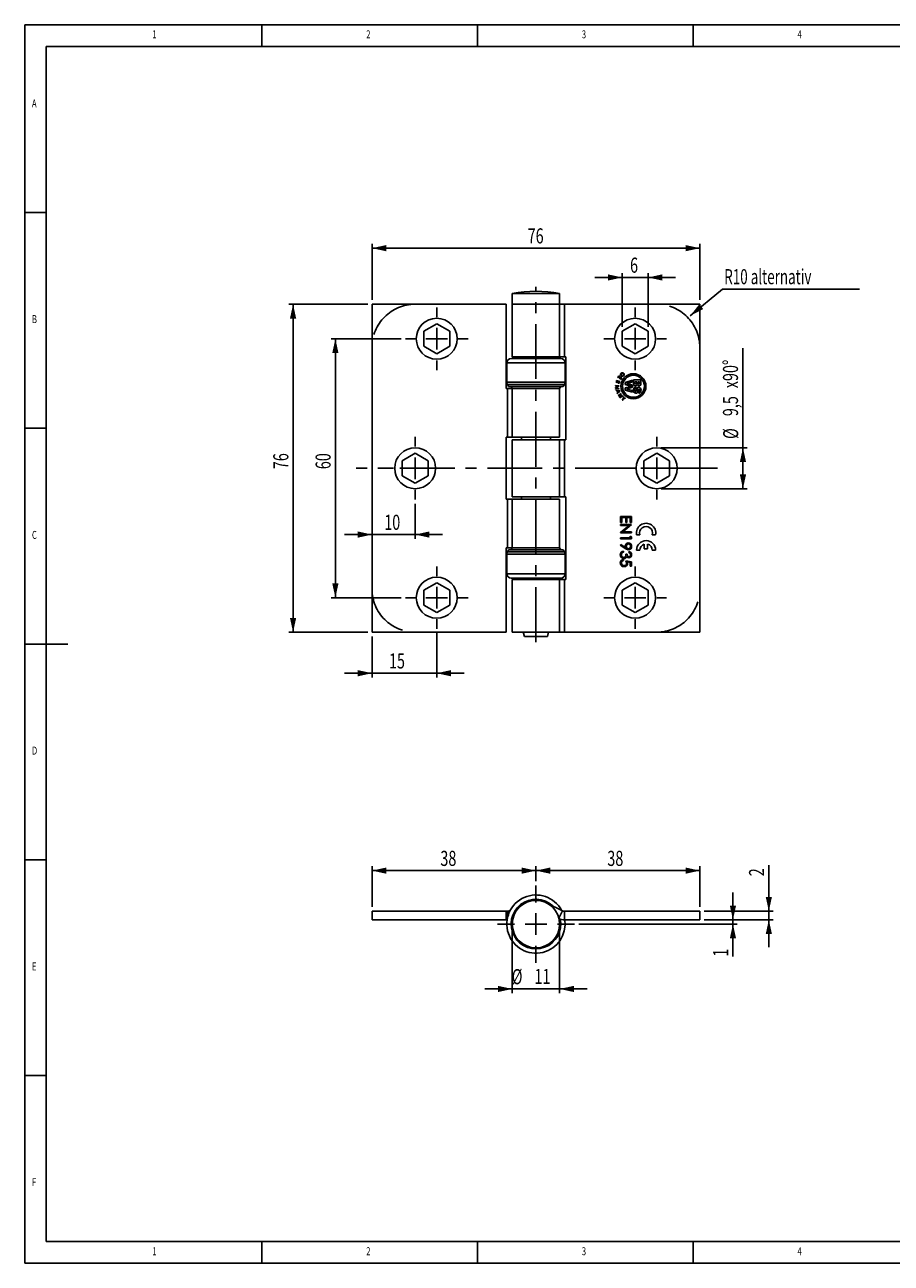
# Model space of a CAD drawing. Extents: x 5 to 415, y 5 to 292.
# Drawn here: x 5 to 206, y 5 to 292 of the extents above; entities that cross this region are included whole.
import ezdxf
from ezdxf.enums import TextEntityAlignment as Align

# ---------------------------------------------------------------- set-up
doc = ezdxf.new("R2010")
doc.units = 0
doc.linetypes.add('CENTERX2', pattern=[20.32, 12.7, -2.54, 2.54, -2.54])
doc.layers.get('0').update_dxf_attribs({"linetype": 'CONTINUOUS'})
doc.dimstyles.new('SLDDIMSTYLE0', dxfattribs={"dimtxt": 3.5, "dimasz": 3.302, "dimexe": 0, "dimexo": 0.0625, "dimgap": 0.875, "dimtad": 1, "dimrnd": 1e-09, "dimzin": 12, "dimsah": 1, "dimcen": 0.09, "dimazin": 3, "dimtfac": 1, "dimtofl": 0, "dimtmove": 0, "dimatfit": 3})
doc.dimstyles.new('SLDDIMSTYLE1', dxfattribs={"dimtxt": 3.5, "dimasz": 3.302, "dimexe": 0, "dimexo": 0.0625, "dimgap": 0.875, "dimtad": 1, "dimrnd": 1e-09, "dimzin": 12, "dimsah": 1, "dimcen": 0.09, "dimazin": 3, "dimtfac": 1, "dimtmove": 0, "dimatfit": 3})

# ---------------------------------------------------------------- blocks, each defined once
blk = doc.blocks.new('_D')
at = {"color": 7, "linetype": 'CONTINUOUS'}
for p, q in [((84.52, 227.23), (66.21, 227.23)), ((67.21, 227.23), (67.21, 151.23)), ((84.52, 151.23), (66.21, 151.23))]:
    blk.add_line(p, q, dxfattribs=at)
for points in [[(67.21, 227.23), (66.49, 223.93), (67.93, 223.93)], [(67.21, 151.23), (67.93, 154.54), (66.49, 154.54)]]:
    blk.add_solid(points, dxfattribs=at)
at = {"color": 7, "linetype": 'CONTINUOUS', "width": 0.7}
blk.add_text('76', height=3.5, rotation=90, dxfattribs=at).set_placement((67.21, 189.01, 3.39), align=Align.BOTTOM_LEFT)
blk = doc.blocks.new('_D_1')
at = {"color": 7, "linetype": 'CONTINUOUS'}
for p, q in [((92.27, 219.23), (76.02, 219.23)), ((77.02, 219.23), (77.02, 159.23)), ((92.27, 159.23), (76.02, 159.23))]:
    blk.add_line(p, q, dxfattribs=at)
for points in [[(77.02, 219.23), (76.3, 215.93), (77.74, 215.93)], [(77.02, 159.23), (77.74, 162.54), (76.3, 162.54)]]:
    blk.add_solid(points, dxfattribs=at)
at = {"color": 7, "linetype": 'CONTINUOUS', "width": 0.7}
blk.add_text('60', height=3.5, rotation=90, dxfattribs=at).set_placement((77.02, 189.01, 3.39), align=Align.BOTTOM_LEFT)
blk = doc.blocks.new('_D_2')
at = {"color": 7, "linetype": 'CONTINUOUS'}
for p, q in [((85.52, 150.23), (85.52, 140.73)), ((100.52, 150.98), (100.52, 140.73)), ((85.52, 141.73), (79.17, 141.73)), ((100.52, 141.73), (85.52, 141.73)), ((100.52, 141.73), (106.87, 141.73))]:
    blk.add_line(p, q, dxfattribs=at)
for points in [[(85.52, 141.73), (82.22, 142.45), (82.22, 141.01)], [(100.52, 141.73), (103.82, 141.01), (103.82, 142.45)]]:
    blk.add_solid(points, dxfattribs=at)
at = {"color": 7, "linetype": 'CONTINUOUS', "width": 0.7}
blk.add_text('15', height=3.5, dxfattribs=at).set_placement((89.44, 141.73, 3.39), align=Align.BOTTOM_LEFT)
blk = doc.blocks.new('_D_3')
at = {"color": 7, "linetype": 'CONTINUOUS'}
for p, q in [((95.52, 180.98), (95.52, 172.86)), ((85.52, 173.86), (79.17, 173.86)), ((95.52, 173.86), (85.52, 173.86)), ((95.52, 173.86), (101.87, 173.86))]:
    blk.add_line(p, q, dxfattribs=at)
for points in [[(85.52, 173.86), (82.22, 174.58), (82.22, 173.14)], [(95.52, 173.86), (98.82, 173.14), (98.82, 174.58)]]:
    blk.add_solid(points, dxfattribs=at)
at = {"color": 7, "linetype": 'CONTINUOUS', "width": 0.7}
blk.add_text('10', height=3.5, dxfattribs=at).set_placement((88.35, 173.86, 3.39), align=Align.BOTTOM_LEFT)
blk = doc.blocks.new('_D_4')
at = {"color": 7, "linetype": 'CONTINUOUS'}
for p, q in [((143.52, 233.44), (137.17, 233.44)), ((143.52, 221.97), (143.52, 234.44)), ((143.52, 233.44), (149.52, 233.44)), ((149.52, 221.97), (149.52, 234.44)), ((149.52, 233.44), (155.87, 233.44))]:
    blk.add_line(p, q, dxfattribs=at)
for points in [[(143.52, 233.44), (140.22, 234.16), (140.22, 232.72)], [(149.52, 233.44), (152.82, 232.72), (152.82, 234.16)]]:
    blk.add_solid(points, dxfattribs=at)
at = {"color": 7, "linetype": 'CONTINUOUS', "width": 0.7}
blk.add_text('6', height=3.5, dxfattribs=at).set_placement((145.34, 233.44, 3.39), align=Align.BOTTOM_LEFT)
blk = doc.blocks.new('_D_5')
at = {"color": 7, "linetype": 'CONTINUOUS'}
for p, q in [((171.52, 193.98), (171.52, 217.05)), ((152.52, 193.98), (172.52, 193.98)), ((171.52, 193.98), (171.52, 184.48)), ((152.52, 184.48), (172.52, 184.48))]:
    blk.add_line(p, q, dxfattribs=at)
for points in [[(171.52, 193.98), (170.8, 190.68), (172.24, 190.68)], [(171.52, 184.48), (172.24, 187.79), (170.8, 187.79)]]:
    blk.add_solid(points, dxfattribs=at)
at = {"color": 7, "linetype": 'CONTINUOUS', "width": 0.7}
for s, p in [('x90°', (171.47, 207.77, 3.39)), ('9,5', (171.47, 201.3, 3.39)), ('%%c', (171.52, 196.02, 3.39))]:
    blk.add_text(s, height=3.5, rotation=90, dxfattribs=at).set_placement(p, align=Align.BOTTOM_LEFT)
blk = doc.blocks.new('_D_6')
at = {"color": 7, "linetype": 'CONTINUOUS'}
for p, q in [((85.52, 228.23), (85.52, 241.23)), ((161.52, 228.23), (161.52, 241.23)), ((85.52, 240.23), (161.52, 240.23))]:
    blk.add_line(p, q, dxfattribs=at)
for points in [[(85.52, 240.23), (88.82, 239.51), (88.82, 240.95)], [(161.52, 240.23), (158.22, 240.95), (158.22, 239.51)]]:
    blk.add_solid(points, dxfattribs=at)
at = {"color": 7, "linetype": 'CONTINUOUS', "width": 0.7}
blk.add_text('76', height=3.5, dxfattribs=at).set_placement((121.6, 240.23, 3.39), align=Align.BOTTOM_LEFT)
blk = doc.blocks.new('SW_NOTE_0_3')
at = {"color": 0, "linetype": 'CONTINUOUS'}
for p, q in [((7.48, 6.16), (0, 0)), ((39.22, 6.16), (7.48, 6.16))]:
    blk.add_line(p, q, dxfattribs=at)
blk.add_solid([(0, 0), (3.01, 1.54), (2.09, 2.66)], dxfattribs=at)
at = {"color": 0, "linetype": 'CONTINUOUS', "width": 0.653333}
blk.add_text('R10 alternativ ', height=3.5, dxfattribs=at).set_placement((7.87, 6.2), align=Align.BOTTOM_LEFT)
blk = doc.blocks.new('SW_CENTERMARKSYMBOL_0')
at = {"color": 0, "linetype": 'CONTINUOUS'}
for p, q in [((0, 5), (0, 7.25)), ((-5, 0), (-7.25, 0)), ((0, 0), (-2.5, 0)), ((0, 0), (0, 2.5)), ((0, 0), (0, -2.5)), ((0, 0), (2.5, 0)), ((5, 0), (7.25, 0)), ((0, -5), (0, -7.25))]:
    blk.add_line(p, q, dxfattribs=at)
blk = doc.blocks.new('SW_CENTERMARKSYMBOL_1')
at = {"color": 0, "linetype": 'CONTINUOUS'}
for p, q in [((0, 5), (0, 7.25)), ((-5, 0), (-7.25, 0)), ((0, 0), (-2.5, 0)), ((0, 0), (0, 2.5)), ((0, 0), (0, -2.5)), ((0, 0), (2.5, 0)), ((5, 0), (7.25, 0)), ((0, -5), (0, -7.25))]:
    blk.add_line(p, q, dxfattribs=at)
blk = doc.blocks.new('SW_CENTERMARKSYMBOL_2')
at = {"color": 0, "linetype": 'CONTINUOUS'}
for p, q in [((0, 5), (0, 7.25)), ((-5, 0), (-7.25, 0)), ((0, 0), (-2.5, 0)), ((0, 0), (0, 2.5)), ((0, 0), (0, -2.5)), ((0, 0), (2.5, 0)), ((5, 0), (7.25, 0)), ((0, -5), (0, -7.25))]:
    blk.add_line(p, q, dxfattribs=at)
blk = doc.blocks.new('SW_CENTERMARKSYMBOL_3')
at = {"color": 0, "linetype": 'CONTINUOUS'}
for p, q in [((0, 5), (0, 7.25)), ((-5, 0), (-7.25, 0)), ((0, 0), (-2.5, 0)), ((0, 0), (0, 2.5)), ((0, 0), (0, -2.5)), ((0, 0), (2.5, 0)), ((5, 0), (7.25, 0)), ((0, -5), (0, -7.25))]:
    blk.add_line(p, q, dxfattribs=at)
blk = doc.blocks.new('SW_CENTERMARKSYMBOL_4')
at = {"color": 0, "linetype": 'CONTINUOUS'}
for p, q in [((0, 5), (0, 7.25)), ((-5, 0), (-7.25, 0)), ((0, 0), (-2.5, 0)), ((0, 0), (0, 2.5)), ((0, 0), (0, -2.5)), ((0, 0), (2.5, 0)), ((5, 0), (7.25, 0)), ((0, -5), (0, -7.25))]:
    blk.add_line(p, q, dxfattribs=at)
blk = doc.blocks.new('SW_CENTERMARKSYMBOL_5')
at = {"color": 0, "linetype": 'CONTINUOUS'}
for p, q in [((0, 5), (0, 7.25)), ((-5, 0), (-7.25, 0)), ((0, 0), (-2.5, 0)), ((0, 0), (0, 2.5)), ((0, 0), (0, -2.5)), ((0, 0), (2.5, 0)), ((5, 0), (7.25, 0)), ((0, -5), (0, -7.25))]:
    blk.add_line(p, q, dxfattribs=at)
blk = doc.blocks.new('_D_7')
at = {"color": 7, "linetype": 'CONTINUOUS'}
for p, q in [((169.2, 84.59), (169.2, 90.94)), ((133.47, 83.59), (170.2, 83.59)), ((162.52, 84.59), (170.2, 84.59)), ((169.2, 84.59), (169.2, 83.59)), ((169.2, 83.59), (169.2, 76.05))]:
    blk.add_line(p, q, dxfattribs=at)
for points in [[(169.2, 84.59), (169.92, 87.89), (168.48, 87.89)], [(169.2, 83.59), (168.48, 80.29), (169.92, 80.29)]]:
    blk.add_solid(points, dxfattribs=at)
at = {"color": 7, "linetype": 'CONTINUOUS', "width": 0.7}
blk.add_text('1', height=3.5, rotation=90, dxfattribs=at).set_placement((169.2, 76.05, -1), align=Align.BOTTOM_LEFT)
blk = doc.blocks.new('_D_8')
at = {"color": 7, "linetype": 'CONTINUOUS'}
for p, q in [((177.52, 86.59), (177.52, 97.27)), ((162.52, 86.59), (178.52, 86.59)), ((177.52, 86.59), (177.52, 84.59)), ((162.52, 84.59), (178.52, 84.59)), ((177.52, 84.59), (177.52, 78.24))]:
    blk.add_line(p, q, dxfattribs=at)
for points in [[(177.52, 86.59), (178.24, 89.89), (176.8, 89.89)], [(177.52, 84.59), (176.8, 81.29), (178.24, 81.29)]]:
    blk.add_solid(points, dxfattribs=at)
at = {"color": 7, "linetype": 'CONTINUOUS', "width": 0.7}
blk.add_text('2', height=3.5, rotation=90, dxfattribs=at).set_placement((177.52, 94.68, -1), align=Align.BOTTOM_LEFT)
blk = doc.blocks.new('_D_9')
at = {"color": 7, "linetype": 'CONTINUOUS'}
for p, q in [((118.02, 82.59), (118.02, 67.56)), ((129.02, 82.59), (129.02, 67.56)), ((118.02, 68.56), (111.67, 68.56)), ((118.02, 68.56), (129.02, 68.56)), ((129.02, 68.56), (135.37, 68.56))]:
    blk.add_line(p, q, dxfattribs=at)
for points in [[(118.02, 68.56), (114.72, 69.28), (114.72, 67.84)], [(129.02, 68.56), (132.32, 67.84), (132.32, 69.28)]]:
    blk.add_solid(points, dxfattribs=at)
at = {"color": 7, "linetype": 'CONTINUOUS', "width": 0.7}
for s, p in [('%%c', (117.92, 68.56, -1)), ('11', (123.19, 68.62, -1))]:
    blk.add_text(s, height=3.5, dxfattribs=at).set_placement(p, align=Align.BOTTOM_LEFT)
blk = doc.blocks.new('_D_10')
at = {"color": 7, "linetype": 'CONTINUOUS'}
for p, q in [((85.52, 87.59), (85.52, 96.98)), ((85.52, 95.98), (123.52, 95.98)), ((123.52, 93.54), (123.52, 96.98))]:
    blk.add_line(p, q, dxfattribs=at)
for points in [[(85.52, 95.98), (88.82, 95.26), (88.82, 96.7)], [(123.52, 95.98), (120.22, 96.7), (120.22, 95.26)]]:
    blk.add_solid(points, dxfattribs=at)
at = {"color": 7, "linetype": 'CONTINUOUS', "width": 0.7}
blk.add_text('38', height=3.5, dxfattribs=at).set_placement((101.36, 95.98, -1), align=Align.BOTTOM_LEFT)
blk = doc.blocks.new('_D_11')
at = {"color": 7, "linetype": 'CONTINUOUS'}
for p, q in [((123.52, 93.54), (123.52, 96.98)), ((161.52, 95.98), (123.52, 95.98)), ((161.52, 87.59), (161.52, 96.98))]:
    blk.add_line(p, q, dxfattribs=at)
for points in [[(123.52, 95.98), (126.82, 95.26), (126.82, 96.7)], [(161.52, 95.98), (158.22, 96.7), (158.22, 95.26)]]:
    blk.add_solid(points, dxfattribs=at)
at = {"color": 7, "linetype": 'CONTINUOUS', "width": 0.7}
blk.add_text('38', height=3.5, dxfattribs=at).set_placement((140.07, 95.98, -1), align=Align.BOTTOM_LEFT)
blk = doc.blocks.new('SW_CENTERMARKSYMBOL_6')
at = {"color": 0, "linetype": 'CONTINUOUS'}
for p, q in [((0, 5), (0, 8.95)), ((-5, 0), (-8.95, 0)), ((0, 0), (-2.5, 0)), ((0, 0), (0, 2.5)), ((0, 0), (0, -2.5)), ((0, 0), (2.5, 0)), ((5, 0), (8.95, 0)), ((0, -5), (0, -8.95))]:
    blk.add_line(p, q, dxfattribs=at)

msp = doc.modelspace()

# ---------------------------------------------------------------- linework, layer by layer
at = {"color": 7, "linetype": 'CONTINUOUS'}
for p, q in [((415, 292), (5, 292)), ((5, 292), (5, 5)), ((60, 287), (60, 292)), ((110, 292), (110, 287)), ((160, 287), (160, 292)), ((410, 287), (10, 287)), ((10, 287), (10, 10)), ((10, 248.5), (5, 248.5)), ((118.021, 229.726), (118.021, 227.234)), ((118.021, 229.726), (121.43, 229.726)), ((121.43, 229.726), (129.021, 229.726)), ((129.021, 227.234), (129.021, 229.726)), ((85.521, 151.234), (85.521, 227.234)), ((85.521, 227.234), (116.621, 227.234)), ((116.621, 227.234), (116.621, 207.684)), ((118.021, 227.234), (118.021, 215.034)), ((118.021, 227.234), (121.43, 227.234)), ((118.021, 227.234), (129.021, 227.234)), ((121.43, 227.234), (129.021, 227.234)), ((129.021, 215.034), (129.021, 227.234)), ((130.152, 227.234), (129.021, 227.234)), ((130.152, 227.234), (130.152, 215.034)), ((161.521, 227.234), (130.152, 227.234)), ((161.521, 227.234), (161.521, 151.234)), ((97.521, 220.966), (100.521, 222.698)), ((100.521, 222.698), (103.521, 220.966)), ((143.521, 220.966), (146.521, 222.698)), ((146.521, 222.698), (149.521, 220.966)), ((97.521, 217.502), (97.521, 220.966)), ((103.521, 220.966), (103.521, 217.502)), ((143.521, 217.502), (143.521, 220.966)), ((149.521, 220.966), (149.521, 217.502)), ((100.521, 215.77), (97.521, 217.502)), ((103.521, 217.502), (100.521, 215.77)), ((146.521, 215.77), (143.521, 217.502)), ((149.521, 217.502), (146.521, 215.77)), ((116.771, 213.684), (116.771, 209.145)), ((117.771, 214.684), (129.271, 214.684)), ((129.021, 215.034), (118.021, 215.034)), ((120.146, 215.034), (120.146, 214.684)), ((126.896, 214.684), (126.896, 215.034)), ((129.021, 215.034), (130.152, 215.034)), ((130.421, 215.034), (130.152, 215.034)), ((130.271, 209.145), (130.271, 213.684)), ((130.421, 195.834), (130.421, 215.034)), ((142.192, 209.487), (142.215, 209.562)), ((142.215, 209.562), (142.981, 209.337)), ((142.763, 210.634), (142.518, 210.258)), ((142.518, 210.258), (142.583, 210.215)), ((142.583, 210.215), (142.784, 210.524)), ((143.427, 210.201), (142.763, 210.634)), ((142.784, 210.524), (143.046, 210.353)), ((143.046, 210.353), (142.843, 210.045)), ((142.843, 210.045), (142.908, 210.002)), ((142.908, 210.002), (143.111, 210.313)), ((143.111, 210.313), (143.318, 210.178)), ((143.318, 210.178), (143.113, 209.864)), ((143.113, 209.864), (143.179, 209.822)), ((143.179, 209.822), (143.427, 210.201)), ((143.48, 210.907), (143.22, 210.687)), ((143.238, 210.802), (143.431, 210.965)), ((143.431, 210.965), (143.48, 210.907)), ((143.436, 210.504), (143.445, 210.587)), ((144.23, 209.109), (145.93, 209.634)), ((145.93, 209.634), (145.93, 209.234)), ((146.155, 209.734), (147.855, 209.734)), ((146.155, 209.734), (146.155, 208.811)), ((147.855, 209.734), (147.855, 208.734)), ((116.621, 207.684), (116.891, 207.684)), ((116.891, 196.434), (116.891, 207.684)), ((118.021, 207.684), (116.891, 207.684)), ((116.905, 208.645), (117.171, 208.184)), ((117.171, 208.184), (129.871, 208.184)), ((117.771, 208.184), (118.021, 207.684)), ((118.021, 207.684), (118.021, 196.434)), ((118.021, 207.684), (129.021, 207.684)), ((119.873, 207.684), (118.021, 207.684)), ((129.021, 207.684), (119.873, 207.684)), ((129.021, 207.684), (129.271, 208.184)), ((129.021, 196.434), (129.021, 207.684)), ((129.871, 208.184), (130.137, 208.645)), ((141.998, 208.425), (142.795, 208.315)), ((141.998, 208.349), (141.998, 208.425)), ((142.572, 208.273), (141.998, 208.349)), ((142, 207.986), (142.572, 208.273)), ((142, 207.966), (142, 207.986)), ((142.57, 207.687), (142, 207.966)), ((142.001, 207.609), (142.57, 207.687)), ((142.797, 207.645), (142.001, 207.529)), ((142.001, 207.529), (142.001, 207.609)), ((142.508, 209.244), (142.07, 209.073)), ((142.07, 209.073), (142.099, 209.171)), ((142.099, 209.171), (142.536, 209.337)), ((142.133, 207.179), (142.107, 207.265)), ((142.107, 207.265), (142.975, 207.138)), ((142.417, 207.138), (142.133, 207.179)), ((142.795, 208.304), (142.143, 207.977)), ((142.143, 207.977), (142.797, 207.658)), ((142.549, 209.381), (142.192, 209.487)), ((142.304, 206.615), (142.519, 206.808)), ((142.98, 207.118), (142.33, 206.533)), ((142.519, 206.808), (142.417, 207.138)), ((142.502, 207.126), (142.581, 206.867)), ((142.816, 207.079), (142.502, 207.126)), ((142.536, 209.337), (142.549, 209.381)), ((142.581, 206.867), (142.816, 207.079)), ((142.623, 209.359), (142.586, 209.236)), ((142.623, 209.359), (142.884, 209.282)), ((142.795, 208.315), (142.795, 208.304)), ((142.797, 207.658), (142.797, 207.645)), ((142.884, 209.282), (142.847, 209.159)), ((142.981, 209.337), (142.922, 209.137)), ((142.975, 207.138), (142.98, 207.118)), ((144.23, 208.609), (144.23, 209.109)), ((145.521, 208.263), (144.23, 208.609)), ((144.23, 207.859), (145.521, 208.205)), ((144.23, 207.859), (144.23, 207.359)), ((144.23, 207.359), (145.93, 206.834)), ((145.93, 209.234), (144.638, 208.888)), ((144.638, 208.83), (145.93, 208.484)), ((144.638, 207.638), (145.93, 207.984)), ((145.93, 207.234), (144.638, 207.58)), ((145.93, 208.484), (145.93, 207.984)), ((145.93, 207.234), (145.93, 206.834)), ((146.455, 209.284), (146.455, 209.009)), ((146.455, 209.284), (146.93, 209.284)), ((146.705, 208.03), (146.703, 207.607)), ((146.829, 207.183), (146.95, 207.617)), ((146.93, 209.284), (146.93, 208.984)), ((147.129, 206.965), (147.244, 207.379)), ((147.18, 209.284), (147.18, 208.962)), ((147.18, 209.284), (147.555, 209.284)), ((147.392, 207.071), (147.392, 206.644)), ((147.555, 209.284), (147.555, 208.984)), ((142.33, 206.533), (142.304, 206.615)), ((142.593, 206.093), (143.256, 206.533)), ((142.639, 206.024), (142.593, 206.093)), ((143.14, 206.357), (142.639, 206.024)), ((142.929, 205.586), (143.14, 206.357)), ((142.939, 205.572), (142.929, 205.586)), ((143.602, 206.012), (142.939, 205.572)), ((143.265, 206.519), (143.052, 205.74)), ((143.052, 205.74), (143.559, 206.077)), ((143.256, 206.533), (143.265, 206.519)), ((143.505, 205.044), (143.748, 205.337)), ((143.566, 204.994), (143.505, 205.044)), ((143.559, 206.077), (143.602, 206.012)), ((143.809, 205.287), (143.566, 204.994)), ((143.748, 205.337), (143.816, 205.821)), ((144.268, 205.444), (143.809, 205.287)), ((143.816, 205.821), (143.888, 205.761)), ((143.888, 205.761), (143.834, 205.379)), ((143.834, 205.379), (144.197, 205.504)), ((144.197, 205.504), (144.268, 205.444)), ((5, 198.5), (10, 198.5)), ((116.621, 196.434), (116.621, 182.034)), ((116.891, 196.434), (116.621, 196.434)), ((116.891, 196.434), (118.021, 196.434)), ((129.021, 196.434), (118.021, 196.434)), ((118.021, 195.834), (118.021, 182.634)), ((118.021, 195.834), (129.021, 195.834)), ((120.146, 196.434), (120.146, 195.834)), ((126.896, 195.834), (126.896, 196.434)), ((129.021, 182.634), (129.021, 195.834)), ((130.152, 195.834), (129.021, 195.834)), ((130.152, 195.834), (130.152, 182.634)), ((130.152, 195.834), (130.421, 195.834)), ((92.521, 190.966), (95.521, 192.698)), ((95.521, 192.698), (98.521, 190.966)), ((148.521, 190.966), (151.521, 192.698)), ((151.521, 192.698), (154.521, 190.966)), ((92.521, 187.502), (92.521, 190.966)), ((98.521, 190.966), (98.521, 187.502)), ((148.521, 187.502), (148.521, 190.966)), ((154.521, 190.966), (154.521, 187.502)), ((95.521, 185.77), (92.521, 187.502)), ((98.521, 187.502), (95.521, 185.77)), ((151.521, 185.77), (148.521, 187.502)), ((154.521, 187.502), (151.521, 185.77)), ((116.621, 182.034), (116.891, 182.034)), ((116.891, 170.784), (116.891, 182.034)), ((118.021, 182.034), (116.891, 182.034)), ((129.021, 182.634), (118.021, 182.634)), ((118.021, 182.034), (118.021, 170.784)), ((118.021, 182.034), (129.021, 182.034)), ((120.146, 182.634), (120.146, 182.034)), ((126.896, 182.034), (126.896, 182.634)), ((129.021, 182.634), (130.152, 182.634)), ((129.021, 170.784), (129.021, 182.034)), ((130.421, 182.634), (130.152, 182.634)), ((130.421, 163.434), (130.421, 182.634)), ((143.143, 178.066), (145.643, 178.066)), ((143.143, 176.656), (143.143, 178.066)), ((145.643, 178.066), (145.643, 176.656)), ((143.399, 176.656), (143.143, 176.656)), ((143.143, 176.207), (145.643, 176.207)), ((143.143, 175.983), (143.143, 176.207)), ((143.143, 174.335), (145.106, 175.983)), ((145.106, 175.983), (143.143, 175.983)), ((143.399, 177.842), (143.399, 176.656)), ((144.361, 177.842), (143.399, 177.842)), ((145.643, 176.16), (143.675, 174.508)), ((144.361, 176.656), (144.361, 177.842)), ((144.617, 176.656), (144.361, 176.656)), ((144.617, 177.842), (144.617, 176.656)), ((145.387, 177.842), (144.617, 177.842)), ((145.387, 176.656), (145.387, 177.842)), ((145.643, 176.656), (145.387, 176.656)), ((145.643, 176.207), (145.643, 176.16)), ((143.143, 174.284), (143.143, 174.335)), ((145.643, 174.284), (143.143, 174.284)), ((143.143, 173.098), (145.387, 173.098)), ((143.143, 172.874), (143.143, 173.098)), ((145.643, 172.874), (143.143, 172.874)), ((143.675, 174.508), (145.643, 174.508)), ((145.387, 173.483), (145.643, 173.336)), ((145.387, 173.098), (145.387, 173.483)), ((145.643, 174.508), (145.643, 174.284)), ((145.643, 173.336), (145.643, 172.874)), ((146.852, 173.782), (147.62, 173.782)), ((150.503, 173.782), (151.271, 173.782)), ((116.891, 170.784), (116.621, 170.784)), ((116.621, 170.784), (116.621, 151.234)), ((116.891, 170.784), (118.021, 170.784)), ((117.171, 170.284), (116.905, 169.823)), ((129.871, 170.284), (117.171, 170.284)), ((118.021, 170.784), (117.771, 170.284)), ((129.021, 170.784), (118.021, 170.784)), ((118.021, 170.784), (122.851, 170.784)), ((122.851, 170.784), (129.021, 170.784)), ((129.271, 170.284), (129.021, 170.784)), ((130.137, 169.823), (129.871, 170.284)), ((143.079, 171.399), (143.204, 171.579)), ((144.205, 170.63), (143.079, 171.399)), ((143.204, 171.579), (144.22, 170.884)), ((143.816, 170.021), (143.816, 169.797)), ((145.066, 169.701), (145.066, 169.925)), ((146.852, 170.241), (147.62, 170.241)), ((148.65, 171.622), (148.65, 170.585)), ((148.65, 170.585), (149.418, 170.585)), ((149.418, 170.585), (149.418, 171.638)), ((150.503, 170.241), (151.271, 170.241)), ((116.771, 169.323), (116.771, 164.784)), ((130.271, 164.784), (130.271, 169.323)), ((143.784, 168.066), (143.784, 167.842)), ((144.393, 169.316), (144.649, 169.316)), ((144.393, 167.81), (145.643, 167.553)), ((145.387, 167.378), (144.729, 167.513)), ((145.387, 166.528), (145.387, 167.378)), ((145.643, 166.528), (145.387, 166.528)), ((145.643, 167.553), (145.643, 166.528)), ((129.271, 163.784), (117.771, 163.784)), ((120.146, 163.784), (120.146, 163.434)), ((126.896, 163.434), (126.896, 163.784)), ((97.521, 160.966), (100.521, 162.698)), ((97.521, 157.502), (97.521, 160.966)), ((100.521, 162.698), (103.521, 160.966)), ((103.521, 160.966), (103.521, 157.502)), ((118.021, 163.434), (118.021, 151.234)), ((118.021, 163.434), (129.021, 163.434)), ((129.021, 151.234), (129.021, 163.434)), ((130.152, 163.434), (129.021, 163.434)), ((130.152, 163.434), (130.152, 151.234)), ((130.152, 163.434), (130.421, 163.434)), ((143.521, 160.966), (146.521, 162.698)), ((143.521, 157.502), (143.521, 160.966)), ((146.521, 162.698), (149.521, 160.966)), ((149.521, 160.966), (149.521, 157.502)), ((100.521, 155.77), (97.521, 157.502)), ((103.521, 157.502), (100.521, 155.77)), ((146.521, 155.77), (143.521, 157.502)), ((149.521, 157.502), (146.521, 155.77)), ((85.521, 151.234), (116.621, 151.234)), ((129.021, 151.234), (118.021, 151.234)), ((120.575, 151.234), (120.843, 150.234)), ((120.843, 150.234), (122.503, 150.234)), ((122.503, 150.234), (126.2, 150.234)), ((126.2, 150.234), (126.468, 151.234)), ((129.021, 151.234), (130.152, 151.234)), ((161.521, 151.234), (130.152, 151.234)), ((5, 148.5), (15, 148.5)), ((5, 98.5), (10, 98.5)), ((85.521, 86.589), (116.621, 86.589)), ((85.521, 86.589), (85.521, 84.589)), ((116.621, 86.589), (116.621, 84.589)), ((116.621, 86.589), (116.891, 86.589)), ((117.329, 86.69), (117.595, 86.82)), ((129.714, 86.69), (125.93, 88.534)), ((130.152, 86.589), (130.152, 84.589)), ((161.521, 86.589), (130.152, 86.589)), ((161.521, 86.589), (161.521, 84.589)), ((85.521, 84.589), (116.621, 84.589)), ((116.621, 84.589), (116.846, 84.589)), ((161.521, 84.589), (130.152, 84.589)), ((143.194, 84.589), (143.194, 84.564)), ((143.888, 84.564), (143.888, 84.589)), ((146.424, 84.589), (146.424, 84.564)), ((147.62, 84.564), (147.62, 84.589)), ((10, 48.5), (5, 48.5)), ((10, 10), (227.8, 10)), ((60, 5), (60, 10)), ((110, 10), (110, 5)), ((160, 5), (160, 10)), ((5, 5), (227.8, 5))]:
    msp.add_line(p, q, dxfattribs=at)
at = {"color": 7, "linetype": 'CENTERX2'}
msp.add_line((123.521, 148.955), (123.521, 231.3), dxfattribs=at)
at = {"color": 8, "linetype": 'CONTINUOUS'}
for p, q in [((116.771, 213.684), (130.271, 213.684)), ((116.771, 209.145), (116.93, 209.145)), ((117.061, 208.645), (116.905, 208.645)), ((116.93, 209.145), (130.271, 209.145)), ((130.137, 208.645), (117.061, 208.645)), ((116.905, 169.823), (126.728, 169.823)), ((126.728, 169.823), (130.137, 169.823)), ((126.792, 169.323), (116.771, 169.323)), ((130.271, 169.323), (126.792, 169.323)), ((130.271, 164.784), (116.771, 164.784)), ((116.891, 86.589), (116.891, 84.853)), ((117.426, 86.49), (117.329, 86.69)), ((128.856, 84.928), (129.714, 86.69))]:
    msp.add_line(p, q, dxfattribs=at)
at = {"color": 8, "linetype": 'CENTERX2'}
msp.add_line((165.64, 189.234), (81.847, 189.234), dxfattribs=at)
at = {"color": 7, "linetype": 'CONTINUOUS', "flags": 128}
for points in [[(143.22, 210.687), (143.141, 210.811), (143.114, 210.959), (143.147, 211.103), (143.237, 211.221), (143.423, 211.34), (143.645, 211.355), (143.751, 211.318), (143.842, 211.253), (143.912, 211.165), (143.956, 211.061), (143.971, 210.949), (143.955, 210.839), (143.842, 210.648), (143.655, 210.531), (143.436, 210.504)], [(143.445, 210.587), (143.616, 210.605), (143.767, 210.689), (143.865, 210.834), (143.884, 211.007), (143.858, 211.09), (143.811, 211.163), (143.668, 211.261), (143.497, 211.277), (143.338, 211.21), (143.255, 211.129), (143.204, 211.024), (143.197, 210.909), (143.238, 210.802)], [(142.922, 209.137), (142.831, 208.96), (142.742, 208.913), (142.643, 208.917), (142.554, 208.963), (142.498, 209.045), (142.488, 209.145), (142.508, 209.244)], [(142.586, 209.236), (142.567, 209.097), (142.578, 209.064), (142.599, 209.035), (142.659, 208.998), (142.694, 208.992), (142.729, 208.997), (142.762, 209.009), (142.79, 209.031), (142.847, 209.159)], [(146.705, 208.03), (146.459, 207.982), (146.267, 207.823), (146.169, 207.593), (146.145, 207.343), (146.166, 207.093), (146.247, 206.857), (146.413, 206.67), (146.648, 206.59), (146.814, 206.603), (146.963, 206.679), (147.068, 206.809), (147.129, 206.965)], [(146.829, 207.183), (146.802, 207.119), (146.755, 207.066), (146.694, 207.034), (146.624, 207.031), (146.528, 207.07), (146.461, 207.15), (146.428, 207.248), (146.427, 207.352), (146.452, 207.453), (146.51, 207.541), (146.6, 207.593), (146.703, 207.607)], [(147.392, 206.644), (147.51, 206.648), (147.621, 206.687), (147.718, 206.756), (147.791, 206.848), (147.865, 207.072), (147.886, 207.307), (147.86, 207.542), (147.781, 207.765), (147.617, 207.933), (147.51, 207.983), (147.393, 208), (147.238, 207.975), (147.106, 207.889), (146.95, 207.617)], [(147.244, 207.379), (147.293, 207.494), (147.339, 207.537), (147.398, 207.557), (147.492, 207.549), (147.534, 207.526), (147.566, 207.492), (147.606, 207.407), (147.62, 207.314), (147.606, 207.221), (147.564, 207.137), (147.485, 207.087), (147.392, 207.071)], [(143.47, 169.601), (143.359, 169.379), (143.335, 169.183)], [(143.816, 169.797), (143.607, 169.712), (143.47, 169.601)], [(144.22, 170.884), (144.205, 171.031), (144.201, 171.147)], [(144.939, 170.342), (144.508, 170.45), (144.205, 170.63)], [(143.864, 168.547), (143.993, 168.566), (144.111, 168.621), (144.288, 168.81), (144.367, 169.057), (144.393, 169.316)], [(144.33, 168.472), (144.093, 168.351), (143.886, 168.323)], [(144.543, 168.743), (144.441, 168.577), (144.33, 168.472)], [(144.521, 167.259), (144.473, 167.573), (144.393, 167.81)], [(144.649, 169.316), (144.736, 168.908), (144.863, 168.742), (144.955, 168.692), (145.059, 168.675)], [(144.729, 167.513), (144.767, 167.35), (144.778, 167.218)], [(145.059, 168.675), (145.245, 168.733), (145.377, 168.879), (145.451, 169.178)]]:
    msp.add_lwpolyline(points, dxfattribs=at)
at = {"color": 7, "linetype": 'CONTINUOUS'}
for centre, radius in [((100.521, 219.234), 4.75), ((146.521, 219.234), 4.75), ((146.13, 208.234), 2.9), ((146.13, 208.234), 2.55), ((95.521, 189.234), 4.75), ((151.521, 189.234), 4.75), ((100.521, 159.234), 4.75), ((146.521, 159.234), 4.75), ((123.521, 83.589), 5.5)]:
    msp.add_circle(centre, radius, dxfattribs=at)
for centre, radius, start, end in [((123.521, 200.234), 30, 79.43602, 100.56398), ((117.771, 213.684), 1, 90, 180), ((129.271, 213.684), 1, 0, 90), ((117.771, 209.145), 1, 180, 210), ((129.271, 209.145), 1, 330, 0), ((144.645, 208.859), 0.03, 104.99508, 255.00492), ((144.645, 207.609), 0.03, 104.99508, 255.00492), ((145.514, 208.234), 0.03, 284.99508, 75.00492), ((146.784, 208.847), 0.63, 183.33838, 224.35969), ((146.619, 208.686), 0.4, 224.35969, 286.99007), ((146.786, 209.044), 0.334, 185.95955, 224.35969), ((146.699, 208.959), 0.212, 224.35969, 286.99007), ((146.605, 208.734), 0.45, 286.99007, 351.7524), ((146.691, 208.984), 0.238, 286.99007, 0), ((147.055, 208.669), 0.005, 9.2743, 171.7524), ((147.455, 208.734), 0.4, 189.2743, 0), ((147.439, 209.032), 0.269, 195.11811, 224.35969), ((147.369, 208.964), 0.171, 224.35969, 286.99007), ((147.363, 208.984), 0.192, 286.99007, 0), ((149.062, 174.226), 2.254, 348.63105, 191.36895), ((149.062, 174.226), 1.508, 342.86959, 197.13041), ((149.062, 170.241), 2.21, 360, 180), ((117.771, 169.323), 1, 150, 180), ((129.271, 169.323), 1, 0, 30), ((143.899, 169.205), 0.821, 95.83263, 181.2086), ((144.942, 171.171), 0.742, 90.05686, 181.84775), ((145.002, 171.144), 0.546, 95.06572, 184.05677), ((144.958, 171.069), 0.503, 175.87688, 269.47109), ((144.943, 171.106), 0.764, 269.65923, 0.82427), ((144.934, 171.139), 0.773, 358.31243, 89.48275), ((144.926, 171.163), 0.526, 356.20935, 86.95586), ((144.919, 171.097), 0.532, 273.72008, 3.31784), ((144.954, 169.18), 0.754, 0.06854, 81.41289), ((144.917, 169.188), 0.534, 358.89611, 73.78268), ((149.062, 170.241), 1.442, 106.60029, 180), ((149.062, 170.241), 1.442, 360, 75.6991), ((143.907, 169.151), 0.829, 177.48801, 268.53138), ((143.845, 167.303), 0.766, 94.56021, 179.93357), ((143.927, 167.279), 0.848, 178.36396, 272.22536), ((143.907, 169.121), 0.575, 173.72682, 265.71562), ((143.879, 167.306), 0.544, 100.0307, 181.69152), ((143.96, 167.281), 0.625, 179.11729, 270.83747), ((144.001, 167.207), 0.777, 266.95166, 0.83118), ((143.97, 167.209), 0.553, 269.91143, 5.15393), ((145.05, 169.037), 0.586, 210.10953, 270.72567), ((145.016, 169.141), 0.692, 273.41773, 3.2713), ((117.771, 164.784), 1, 180, 270), ((129.271, 164.784), 1, 270, 0), ((123.521, 83.589), 6.75, 28.59432, 8.51962), ((116.891, 87.589), 1, 270, 295.97473), ((130.152, 87.589), 1, 244.02527, 270), ((130.152, 87.589), 3, 244.02527, 270)]:
    msp.add_arc(centre, radius, start, end, dxfattribs=at)
at = {"color": 7, "linetype": 'CENTERX2'}
for centre, start, end in [((95.521, 217.234), 90, 180), ((151.521, 217.234), 0, 90), ((95.521, 161.234), 180, 270), ((151.521, 161.234), 270, 0)]:
    msp.add_arc(centre, 10, start, end, dxfattribs=at)
at = {"color": 8, "linetype": 'CONTINUOUS'}
msp.add_arc((123.521, 83.589), 5.75, 47.06784, 11.76132, dxfattribs=at)

# ---------------------------------------------------------------- block references
at = {"color": 7, "linetype": 'CONTINUOUS'}
for name, p in [('SW_NOTE_0_3', (159.308, 224.576)), ('SW_CENTERMARKSYMBOL_0', (100.521, 219.234)), ('SW_CENTERMARKSYMBOL_5', (146.521, 219.234)), ('SW_CENTERMARKSYMBOL_1', (95.521, 189.234)), ('SW_CENTERMARKSYMBOL_4', (151.521, 189.234)), ('SW_CENTERMARKSYMBOL_2', (100.521, 159.234)), ('SW_CENTERMARKSYMBOL_3', (146.521, 159.234)), ('SW_CENTERMARKSYMBOL_6', (123.521, 83.589))]:
    msp.add_blockref(name, p, dxfattribs=at)

# ---------------------------------------------------------------- texts
at = {"color": 7, "linetype": 'CONTINUOUS', "width": 0.7}
for s, p in [('1', (34.583, 288.281)), ('2', (84.167, 288.281)), ('3', (134.167, 288.281)), ('4', (184.167, 288.281)), ('A', (6.667, 272.281)), ('B', (6.667, 222.281)), ('C', (6.667, 172.281)), ('D', (6.667, 122.281)), ('E', (6.667, 72.281)), ('F', (6.667, 22.281)), ('1', (34.583, 6.281)), ('2', (84.167, 6.281)), ('3', (134.167, 6.281)), ('4', (184.167, 6.281))]:
    msp.add_text(s, height=1.852, dxfattribs=at).set_placement(p, align=Align.BOTTOM_LEFT)

# ---------------------------------------------------------------- dimensions: what is measured, and where the dimension line sits
at = {"color": 7, "linetype": 'CONTINUOUS'}
for base, p1, p2, dimstyle, picture, middle in [((161.521, 240.234), (85.521, 227.234), (161.521, 227.234), 'SLDDIMSTYLE0', '_D_6', (124.19, 240.234)), ((149.521, 233.444), (143.521, 220.966), (149.521, 220.966), 'SLDDIMSTYLE1', '_D_4', (146.636, 233.444)), ((85.521, 173.858), (95.521, 181.984), (85.521, 151.234), 'SLDDIMSTYLE1', '_D_3', (90.936, 173.858)), ((85.521, 141.726), (100.521, 151.984), (85.521, 151.234), 'SLDDIMSTYLE1', '_D_2', (92.029, 141.726)), ((123.521, 95.977), (85.521, 86.589), (123.521, 92.539), 'SLDDIMSTYLE0', '_D_10', (103.949, 95.977)), ((123.521, 95.977), (161.521, 86.589), (123.521, 92.539), 'SLDDIMSTYLE0', '_D_11', (142.654, 95.977))]:
    dim = msp.add_linear_dim(base=base, p1=p1, p2=p2, dimstyle=dimstyle, dxfattribs=at)
    dim.commit()
    dim.dimension.update_dxf_attribs({"geometry": picture, "text_midpoint": middle, "dimtype": 160})
for base, p1, p2, dimstyle, picture, middle in [((67.206, 151.234), (85.521, 227.234), (85.521, 151.234), 'SLDDIMSTYLE0', '_D', (67.206, 191.596)), ((77.02, 159.234), (93.271, 219.234), (93.271, 159.234), 'SLDDIMSTYLE0', '_D_1', (77.02, 191.596)), ((177.521, 84.589), (161.521, 86.589), (161.521, 84.589), 'SLDDIMSTYLE1', '_D_8', (177.521, 95.977)), ((169.203, 83.589), (161.521, 84.589), (132.471, 83.589), 'SLDDIMSTYLE1', '_D_7', (169.203, 77.346))]:
    dim = msp.add_linear_dim(base=base, p1=p1, p2=p2, angle=90, dimstyle=dimstyle, dxfattribs=at)
    dim.commit()
    dim.dimension.update_dxf_attribs({"geometry": picture, "text_midpoint": middle, "dimtype": 160})
dim = msp.add_linear_dim(base=(171.521, 184.484), p1=(151.521, 193.984), p2=(151.521, 184.484), angle=90, text='%%c<>x90°', dimstyle='SLDDIMSTYLE0', dxfattribs=at)
dim.commit()
dim.dimension.update_dxf_attribs({"geometry": '_D_5', "text_midpoint": (171.521, 206.534), "dimtype": 160})
dim = msp.add_linear_dim(base=(129.021, 68.563), p1=(118.021, 83.589), p2=(129.021, 83.589), text='%%c<>', dimstyle='SLDDIMSTYLE1', dxfattribs=at)
dim.commit()
dim.dimension.update_dxf_attribs({"geometry": '_D_9', "text_midpoint": (123.142, 68.563), "dimtype": 160})

doc.saveas('drawing.dxf')
